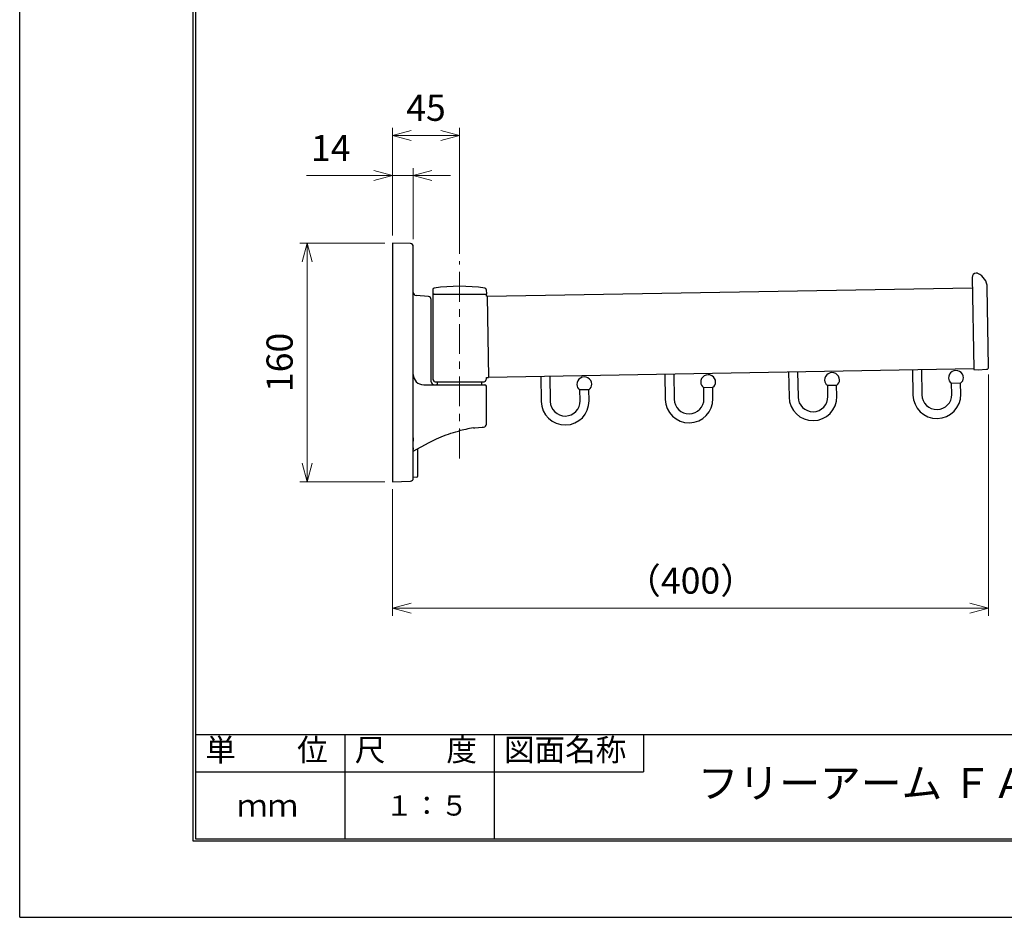
# Model space of a CAD drawing. Units: millimetres. Extents: x 38 to 248, y 39 to 336.
# Drawn here: x 38 to 170, y 39 to 159 of the extents above; entities that cross this region are included whole.
import ezdxf

# ---------------------------------------------------------------- set-up
doc = ezdxf.new("R2010")
doc.units = ezdxf.units.MM
doc.linetypes.add('CENTER', pattern=[7, 4, -1, 1, -1])
doc.layers.add('3', color=7, linetype='Continuous')
for name, color, linetype, lineweight in [('AM_0', 7, 'Continuous', 50), ('AM_5', 3, 'Continuous', 25), ('ﾚｲﾔ1', 2, 'Continuous', 30)]:
    doc.layers.add(name, color=color, linetype=linetype, lineweight=lineweight)
doc.styles.add('ACISOTS', font='isocp.shx', dxfattribs={"height": 1, "bigfont": 'extfont.shx'})
doc.styles.get("Standard").update_dxf_attribs({"font": 'ISOCP.SHX', "bigfont": 'EXTFONT.SHX'})
doc.dimstyles.new('AM_JIS$0', dxfattribs={"dimtxt": 3.5, "dimasz": 2.5, "dimexe": 1, "dimexo": 1, "dimgap": 1.5, "dimtad": 3, "dimdsep": 46, "dimtxsty": 'STANDARD', "dimblk": 'OPEN30', "dimblk1": 'OPEN30', "dimblk2": 'OPEN30', "dimcen": 0, "dimclrd": 256, "dimclre": 256, "dimclrt": 2, "dimadec": 0, "dimazin": 2, "dimtp": 0.1, "dimtm": 0.1, "dimtfac": 0.71, "dimtdec": 3, "dimtmove": 0, "dimatfit": 3, "dimldrblk": 'OPEN30', "dimfxl": 1, "dimlwd": -1, "dimlwe": -1, "dimarcsym": 0})

# ---------------------------------------------------------------- blocks, each defined once
blk = doc.blocks.new('_Open30')
at = {"color": 0, "linetype": 'ByBlock', "lineweight": -2}
for p, q in [((-1, 0.268), (0, 0)), ((0, 0), (-1, -0.268)), ((0, 0), (-1, 0))]:
    blk.add_line(p, q, dxfattribs=at)
blk = doc.blocks.new('*D20')
at = {"layer": 'AM_5', "lineweight": 15, "transparency": 16777216}
for p, q in [((86.95, 129.13), (75.54, 129.13)), ((76.54, 126.63), (76.54, 99.63)), ((86.95, 97.13), (75.54, 97.13))]:
    blk.add_line(p, q, dxfattribs=at)
at = {"layer": 'Defpoints', "color": 0, "transparency": 16777216}
for p in [(87.95, 129.13), (76.54, 97.13), (87.95, 97.13)]:
    blk.add_point(p, dxfattribs=at)
at = {"layer": 'AM_5', "lineweight": 15, "transparency": 16777216, "xscale": 2.5, "yscale": 2.5, "zscale": 2.5}
for p, rotation in [((76.54, 129.13), 90), ((76.54, 97.13), 270)]:
    blk.add_blockref('_Open30', p, dxfattribs=dict(at, rotation=rotation))
at = {"layer": 'AM_5', "color": 2, "lineweight": 15, "transparency": 16777216, "insert": (73.29, 113.13), "char_height": 3.5, "attachment_point": 5, "rotation": 90}
blk.add_mtext('160', dxfattribs=at)
blk = doc.blocks.new('*D21')
at = {"layer": 'AM_5', "lineweight": 15, "transparency": 16777216}
for p, q in [((87.95, 130.13), (87.95, 139.16)), ((90.75, 129.65), (90.75, 139.16)), ((85.45, 138.16), (76.45, 138.16)), ((90.75, 138.16), (87.95, 138.16)), ((93.25, 138.16), (95.75, 138.16))]:
    blk.add_line(p, q, dxfattribs=at)
at = {"layer": 'Defpoints', "color": 0, "transparency": 16777216}
for p in [(87.95, 138.16), (87.95, 129.13), (90.75, 128.65)]:
    blk.add_point(p, dxfattribs=at)
at = {"layer": 'AM_5', "lineweight": 15, "transparency": 16777216, "xscale": 2.5, "yscale": 2.5, "zscale": 2.5}
blk.add_blockref('_Open30', (87.95, 138.16), dxfattribs=at)
at = {"layer": 'AM_5', "lineweight": 15, "transparency": 16777216, "xscale": 2.5, "yscale": 2.5, "zscale": 2.5, "rotation": 180}
blk.add_blockref('_Open30', (90.75, 138.16), dxfattribs=at)
at = {"layer": 'AM_5', "color": 2, "lineweight": 15, "transparency": 16777216, "insert": (79.7, 141.41), "char_height": 3.5, "attachment_point": 5}
blk.add_mtext('14', dxfattribs=at)
blk = doc.blocks.new('*D22')
at = {"layer": 'AM_5', "lineweight": 15, "transparency": 16777216}
for p, q in [((167.82, 111.52), (167.82, 79.19)), ((87.95, 96.13), (87.95, 79.19)), ((90.45, 80.19), (165.32, 80.19))]:
    blk.add_line(p, q, dxfattribs=at)
at = {"layer": 'Defpoints', "color": 0, "transparency": 16777216}
for p in [(167.82, 112.52), (87.95, 97.13), (167.82, 80.19)]:
    blk.add_point(p, dxfattribs=at)
at = {"layer": 'AM_5', "lineweight": 15, "transparency": 16777216, "xscale": 2.5, "yscale": 2.5, "zscale": 2.5, "rotation": 180}
blk.add_blockref('_Open30', (87.95, 80.19), dxfattribs=at)
at = {"layer": 'AM_5', "lineweight": 15, "transparency": 16777216, "xscale": 2.5, "yscale": 2.5, "zscale": 2.5}
blk.add_blockref('_Open30', (167.82, 80.19), dxfattribs=at)
at = {"layer": 'AM_5', "color": 2, "lineweight": 15, "transparency": 16777216, "insert": (127.89, 83.44), "char_height": 3.5, "attachment_point": 5}
blk.add_mtext('（400）', dxfattribs=at)
blk = doc.blocks.new('*D32')
at = {"layer": 'AM_5', "lineweight": 15, "transparency": 16777216}
for p, q in [((87.95, 130.13), (87.95, 144.55)), ((96.95, 127.69), (96.95, 144.55)), ((90.45, 143.55), (94.45, 143.55))]:
    blk.add_line(p, q, dxfattribs=at)
at = {"layer": 'Defpoints', "color": 0, "transparency": 16777216}
for p in [(96.95, 143.55), (87.95, 129.13), (96.95, 126.69)]:
    blk.add_point(p, dxfattribs=at)
at = {"layer": 'AM_5', "lineweight": 15, "transparency": 16777216, "xscale": 2.5, "yscale": 2.5, "zscale": 2.5, "rotation": 180}
blk.add_blockref('_Open30', (87.95, 143.55), dxfattribs=at)
at = {"layer": 'AM_5', "lineweight": 15, "transparency": 16777216, "xscale": 2.5, "yscale": 2.5, "zscale": 2.5}
blk.add_blockref('_Open30', (96.95, 143.55), dxfattribs=at)
at = {"layer": 'AM_5', "color": 2, "lineweight": 15, "transparency": 16777216, "insert": (92.45, 146.8), "char_height": 3.5, "attachment_point": 5}
blk.add_mtext('45', dxfattribs=at)

msp = doc.modelspace()

# ---------------------------------------------------------------- linework, layer by layer
at = {"layer": '3', "color": 3}
for p, q in [((38.0229, 38.7734), (38.0229, 335.7734)), ((61.2736, 48.9734), (61.2736, 325.5734)), ((61.5736, 325.2734), (61.5736, 49.2734)), ((239.8736, 48.9734), (61.2736, 48.9734)), ((61.5736, 49.2734), (239.5736, 49.2734)), ((38.0229, 38.7734), (248.0229, 38.7734))]:
    msp.add_line(p, q, dxfattribs=at)
at = {"layer": '3'}
for p, q in [((61.6749, 63.2734), (239.5736, 63.2734)), ((81.5736, 63.2734), (81.5736, 49.2734)), ((101.5736, 63.2734), (101.5736, 49.2734)), ((101.5736, 63.2734), (101.5736, 49.2734))]:
    msp.add_line(p, q, dxfattribs=at)
at = {"layer": '3', "color": 4}
for p, q in [((121.5736, 63.2734), (121.5736, 58.2734)), ((61.5736, 58.2734), (101.5736, 58.2734)), ((101.5736, 58.2734), (121.5736, 58.2734))]:
    msp.add_line(p, q, dxfattribs=at)
at = {"layer": 'AM_5', "linetype": 'CENTER', "lineweight": 15}
msp.add_line((96.947, 100.2595), (96.947, 126.6855), dxfattribs=at)
at = {"layer": 'ﾚｲﾔ1'}
for p, q in [((90.3609, 129.0455), (87.947, 129.1298)), ((87.947, 129.1298), (87.947, 97.1298)), ((90.747, 111.5298), (90.747, 128.6458)), ((90.747, 124.349), (90.747, 127.7107)), ((165.6137, 124.5023), (165.8274, 112.2611)), ((166.1835, 125.0927), (166.1633, 125.0916)), ((166.2407, 125.0917), (166.1835, 125.0927)), ((93.3688, 122.8958), (93.347, 122.2698)), ((100.5251, 122.8958), (100.547, 122.2698)), ((165.6381, 123.1026), (100.648, 121.9682)), ((167.8232, 112.5184), (167.6371, 123.1775)), ((92.7802, 121.9604), (91.1138, 122.0993)), ((93.147, 110.5298), (93.147, 121.5618)), ((93.347, 122.2698), (100.547, 122.2698)), ((100.547, 122.2298), (93.347, 122.2298)), ((93.347, 122.2298), (93.347, 111.0243)), ((100.547, 122.0298), (100.547, 122.2298)), ((100.647, 122.0298), (100.547, 122.0298)), ((100.647, 122.0298), (100.8376, 111.1098)), ((100.8365, 111.1698), (165.8266, 112.3042)), ((157.6279, 112.1611), (157.6872, 108.7616)), ((158.8277, 112.1821), (158.887, 108.7826)), ((165.9256, 112.1628), (166.4093, 112.1544)), ((166.4093, 112.1544), (167.5389, 112.2136)), ((90.747, 97.6139), (90.747, 111.5298)), ((93.3892, 110.8454), (93.4917, 110.6404)), ((100.4022, 110.6404), (100.5047, 110.8454)), ((100.547, 111.0243), (100.547, 111.1098)), ((100.547, 111.1098), (100.8376, 111.1098)), ((107.8355, 111.292), (107.8948, 107.8925)), ((109.0353, 111.3129), (109.0946, 107.9135)), ((124.4329, 111.5817), (124.4923, 108.1822)), ((125.6328, 111.6026), (125.6921, 108.2032)), ((141.0304, 111.8714), (141.0897, 108.4719)), ((142.2302, 111.8924), (142.2896, 108.4929)), ((92.147, 110.1298), (100.347, 110.1298)), ((93.6706, 110.5298), (100.2234, 110.5298)), ((93.9628, 110.5298), (93.9522, 110.2263)), ((99.943, 110.1877), (99.9311, 110.5298)), ((100.547, 104.8583), (100.547, 109.9298)), ((113.0471, 109.4827), (114.2883, 109.5043)), ((113.094, 107.9833), (113.0678, 109.483)), ((114.2938, 108.0042), (114.2676, 109.504)), ((129.6446, 109.7724), (130.8858, 109.7941)), ((129.6915, 108.273), (129.6653, 109.7727)), ((130.8913, 108.2939), (130.8651, 109.7937)), ((146.2421, 110.0621), (147.4833, 110.0838)), ((146.289, 108.5627), (146.2628, 110.0625)), ((147.4888, 108.5836), (147.4626, 110.0834)), ((162.8396, 110.3518), (164.0807, 110.3735)), ((162.8864, 108.8524), (162.8602, 110.3522)), ((164.0862, 108.8733), (164.0601, 110.3731)), ((98.7939, 104.3462), (99.0091, 104.3716)), ((99.0091, 104.3716), (99.9784, 104.4522)), ((99.9784, 104.4522), (100.1609, 104.4586)), ((93.8497, 102.8781), (94.1843, 103.0308)), ((94.1843, 103.0308), (94.4995, 103.1672)), ((94.4995, 103.1672), (94.8175, 103.297)), ((94.8175, 103.297), (95.1382, 103.4201)), ((95.1382, 103.4201), (95.4615, 103.536)), ((95.4615, 103.536), (95.7895, 103.6453)), ((95.7895, 103.6453), (96.1198, 103.7471)), ((96.1198, 103.7471), (96.4524, 103.8416)), ((96.4524, 103.8416), (96.7868, 103.929)), ((90.747, 101.2333), (92.8616, 102.3869)), ((90.747, 101.6798), (90.747, 101.4551)), ((92.8616, 102.3869), (93.5179, 102.7193)), ((93.5179, 102.7193), (93.8497, 102.8781)), ((91.347, 99.099), (91.347, 101.5606)), ((90.747, 99.8798), (90.747, 100.0355)), ((91.1926, 97.7354), (90.747, 97.7198)), ((87.947, 97.1298), (90.3609, 97.2141))]:
    msp.add_line(p, q, dxfattribs=at)
at = {"layer": 'ﾚｲﾔ1', "ltscale": 0.5}
for p, q in [((90.747, 103.0398), (90.747, 102.5957)), ((91.347, 97.8953), (91.347, 101.5606))]:
    msp.add_line(p, q, dxfattribs=at)
at = {"layer": 'ﾚｲﾔ1'}
for centre, radius, start, end in [((90.347, 128.6458), 0.4, 0, 88), ((166.1936, 124.5124), 0.58, 93, 181), ((166.2337, 124.6917), 0.4, 65.823425, 89), ((165.5375, 123.1408), 2.1, 1, 65.823425), ((93.5687, 122.8889), 0.2, 98.160339, 178), ((96.947, 99.3298), 24, 81.839661, 98.160339), ((100.3252, 122.8889), 0.2, 2, 81.839661), ((91.147, 122.4979), 0.4, 180, 265.236358), ((92.747, 121.5618), 0.4, 0, 85.236358), ((93.4943, 122.2098), 0.06, 19.471221, 90), ((100.3996, 122.2098), 0.06, 90, 160.528779), ((165.9274, 112.2628), 0.1, 181, 269), ((167.5232, 112.5132), 0.3, 273, 1), ((92.147, 111.5298), 1.4, 180, 270), ((93.747, 111.0243), 0.4, 180, 206.565051), ((100.147, 111.0243), 0.4, 333.434949, 0), ((113.6557, 110.1854), 1, 1, 181), ((130.2531, 110.4751), 1, 1, 181), ((146.8506, 110.7648), 1, 1, 181), ((163.4481, 111.0545), 1, 1, 181), ((163.2482, 111.0396), 0.8, 180.176977, 239.280914), ((163.6483, 111.0465), 0.8, 302.719086, 1.823023), ((93.547, 110.5298), 0.4, 180, 270), ((93.6706, 110.7298), 0.2, 206.565051, 270), ((93.8523, 110.2298), 0.1, 270, 357.999998), ((100.003, 110.1898), 0.06, 182, 270), ((100.2234, 110.7298), 0.2, 270, 333.434949), ((100.347, 109.9298), 0.2, 0, 90), ((113.4558, 110.1704), 0.8, 180.176977, 239.280914), ((113.8559, 110.1774), 0.8, 302.719086, 1.823023), ((130.0533, 110.4601), 0.8, 180.176977, 239.280914), ((130.4534, 110.4671), 0.8, 302.719086, 1.823023), ((146.6508, 110.7498), 0.8, 180.176977, 239.280914), ((147.0509, 110.7568), 0.8, 302.719086, 1.823023), ((127.6918, 108.2381), 3.2, 181, 1), ((127.6918, 108.2381), 2, 181, 1), ((144.2893, 108.5278), 3.2, 181, 1), ((144.2893, 108.5278), 2, 181, 1), ((160.8867, 108.8175), 3.2, 181, 1), ((160.8867, 108.8175), 2, 181, 1), ((111.0943, 107.9484), 3.2, 181, 1), ((111.0943, 107.9484), 2, 181, 1), ((102.5561, 81.2086), 23.4415, 99.235536, 104.239416), ((100.147, 104.8583), 0.4, 272, 0), ((90.347, 97.6139), 0.4, 272, 0)]:
    msp.add_arc(centre, radius, start, end, dxfattribs=at)
at = {"layer": 'ﾚｲﾔ1', "ltscale": 0.5}
msp.add_arc((91.187, 97.8953), 0.16, 272, 0, dxfattribs=at)

# ---------------------------------------------------------------- texts
at = {"layer": 'AM_0', "attachment_point": 1, "style": 'ACISOTS'}
for s, insert, char_height, width in [('{\\fMS Mincho|b0|i0|c128|p17;単\u3000\u3000位}', (62.9106, 62.7134), 3, 97.301272), ('{\\fMS Mincho|b0|i0|c128|p17;尺\u3000\u3000度}', (82.9106, 62.7134), 3, 97.301272), ('{\\fMS Mincho|b0|i0|c128|p17;図面名称}', (102.9106, 62.7134), 3, 97.301272), ('{\\fMS Mincho|b0|i0|c128|p17;フリーアーム ＦＡ－４０４型 製品図}', (128.8673, 58.7579), 4, 109.075865), ('{\\fMS Mincho|b0|i0|c128|p17;ｍｍ}', (67.1291, 55.2627), 3, 97.301272), ('{\\fMS Mincho|b0|i0|c128|p17;１：５}', (87.036, 55.1022), 2.7, 97.301272)]:
    msp.add_mtext(s, dxfattribs=dict(at, insert=insert, char_height=char_height, width=width))

# ---------------------------------------------------------------- dimensions: what is measured, and where the dimension line sits
at = {"layer": 'AM_5', "lineweight": 15}
for base, p1, p2, picture, middle in [((96.947, 143.5465), (87.947, 129.1298), (96.947, 126.6855), '*D32', (92.447, 146.7965)), ((87.947, 138.1594), (90.747, 128.6458), (87.947, 129.1298), '*D21', (79.697, 141.4094))]:
    dim = msp.add_linear_dim(base=base, p1=p1, p2=p2, dimstyle='AM_JIS$0', override={"dimlfac": 5, "dimlwd": 15, "dimlwe": 15}, dxfattribs=at)
    dim.commit()
    dim.dimension.update_dxf_attribs({"geometry": picture, "text_midpoint": middle})
dim = msp.add_linear_dim(base=(76.5379, 97.1298), p1=(87.947, 129.1298), p2=(87.947, 97.1298), angle=90, dimstyle='AM_JIS$0', override={"dimlfac": 5, "dimlwd": 15, "dimlwe": 15}, dxfattribs=at)
dim.commit()
dim.dimension.update_dxf_attribs({"geometry": '*D20', "text_midpoint": (73.2879, 113.1298)})
dim = msp.add_linear_dim(base=(167.8232, 80.1898), p1=(87.947, 97.1298), p2=(167.8232, 112.5184), text='（400）', dimstyle='AM_JIS$0', override={"dimlfac": 5, "dimlwd": 15, "dimlwe": 15}, dxfattribs=at)
dim.commit()
dim.dimension.update_dxf_attribs({"geometry": '*D22', "text_midpoint": (127.8851, 83.4398)})

doc.saveas('drawing.dxf')
